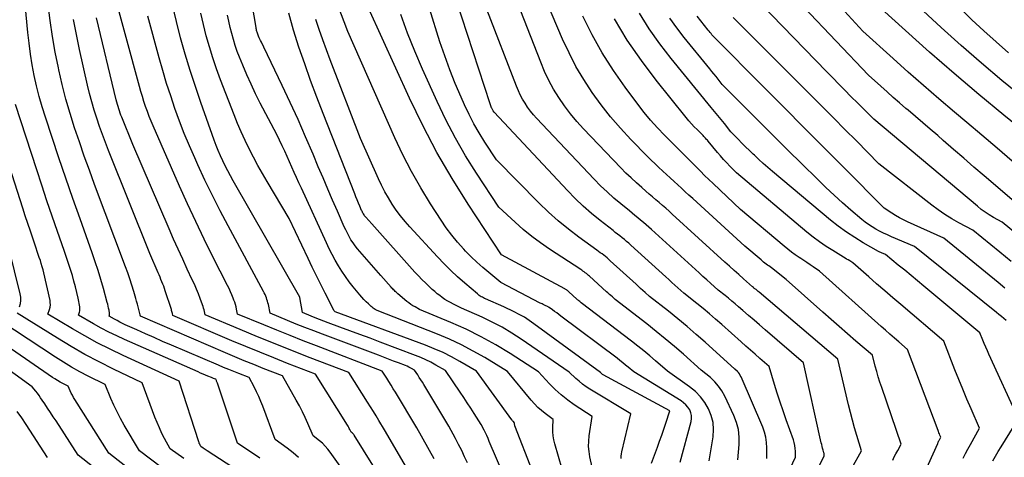
# Model space of a CAD drawing. Units: inches. Extents: x 2620160 to 2622581, y 1491083 to 1493913.
# Drawn here: x 2621468 to 2621575, y 1491488 to 1491536 of the extents above; entities that cross this region are included whole.
import ezdxf

# ---------------------------------------------------------------- set-up
doc = ezdxf.new("R2010")
doc.units = ezdxf.units.IN
doc.header["$MEASUREMENT"] = 0
doc.layers.add('Tile_2735_13_SW_contour_2ft', color=182, linetype='Continuous')

msp = doc.modelspace()

# ---------------------------------------------------------------- linework, layer by layer
at = {"layer": 'Tile_2735_13_SW_contour_2ft'}
for points in [[(2621530.44, 1491487.33, 8646), (2621530.2, 1491488.46, 8646), (2621530.11, 1491489.03, 8646), (2621530.06, 1491489.59, 8646), (2621530.07, 1491490.16, 8646), (2621530.13, 1491490.73, 8646), (2621530.44, 1491492.81, 8646), (2621528.5, 1491494.1, 8646), (2621527.79, 1491494.61, 8646), (2621527.1, 1491495.16, 8646), (2621526.45, 1491495.75, 8646), (2621525.82, 1491496.38, 8646), (2621524.62, 1491497.67, 8646), (2621521.56, 1491499.65, 8646), (2621520, 1491500.6, 8646), (2621518.42, 1491501.48, 8646), (2621516.79, 1491502.29, 8646), (2621515.13, 1491503.03, 8646), (2621511.74, 1491504.44, 8646), (2621511.27, 1491504.7, 8646), (2621511.03, 1491504.83, 8646), (2621510.81, 1491504.98, 8646), (2621510.59, 1491505.14, 8646), (2621510.38, 1491505.3, 8646), (2621509.4, 1491506.13, 8646), (2621509.3, 1491506.22, 8646), (2621509.2, 1491506.3, 8646), (2621509.11, 1491506.39, 8646), (2621509.02, 1491506.48, 8646), (2621508.93, 1491506.57, 8646), (2621508.85, 1491506.66, 8646), (2621508.76, 1491506.76, 8646), (2621508.67, 1491506.85, 8646), (2621507.54, 1491508.11, 8646), (2621505.27, 1491510.71, 8646), (2621505.01, 1491511.02, 8646), (2621504.77, 1491511.34, 8646), (2621504.54, 1491511.66, 8646), (2621504.32, 1491512, 8646), (2621504.12, 1491512.34, 8646), (2621503.93, 1491512.69, 8646), (2621503.75, 1491513.05, 8646), (2621503.58, 1491513.41, 8646), (2621502.85, 1491515.08, 8646), (2621502.32, 1491516.28, 8646), (2621501.8, 1491517.49, 8646), (2621501.29, 1491518.69, 8646), (2621500.78, 1491519.9, 8646), (2621500.21, 1491521.26, 8646), (2621499.4, 1491523.14, 8646), (2621498.58, 1491525.02, 8646), (2621497.73, 1491526.88, 8646), (2621496.87, 1491528.73, 8646), (2621494.89, 1491532.89, 8646), (2621494.61, 1491533.42, 8646), (2621494.53, 1491533.58, 8646), (2621494.45, 1491533.74, 8646), (2621494.38, 1491533.9, 8646), (2621494.31, 1491534.06, 8646), (2621494.26, 1491534.19, 8646), (2621494.22, 1491534.29, 8646), (2621494.18, 1491534.39, 8646), (2621494.15, 1491534.49, 8646), (2621494.13, 1491534.59, 8646), (2621494.1, 1491534.7, 8646), (2621494.08, 1491534.8, 8646), (2621494.06, 1491534.9, 8646), (2621494.04, 1491535.01, 8646), (2621490.8, 1491554.02, 8646)], [(2621558.57, 1491487.22, 8664), (2621559.62, 1491489.12, 8664), (2621559.11, 1491490.77, 8664), (2621558.87, 1491491.6, 8664), (2621558.64, 1491492.43, 8664), (2621558.42, 1491493.26, 8664), (2621558.22, 1491494.1, 8664), (2621557.07, 1491499.06, 8664), (2621548.52, 1491506.3, 8664), (2621548.43, 1491506.37, 8664), (2621548.35, 1491506.44, 8664), (2621548.27, 1491506.51, 8664), (2621548.19, 1491506.58, 8664), (2621548.12, 1491506.64, 8664), (2621548.07, 1491506.68, 8664), (2621548.02, 1491506.72, 8664), (2621547.97, 1491506.76, 8664), (2621547.92, 1491506.8, 8664), (2621547.82, 1491506.88, 8664), (2621546.82, 1491507.77, 8664), (2621546.32, 1491508.22, 8664), (2621545.82, 1491508.67, 8664), (2621545.32, 1491509.12, 8664), (2621544.83, 1491509.57, 8664), (2621539.12, 1491514.77, 8664), (2621538.77, 1491515.09, 8664), (2621538.41, 1491515.4, 8664), (2621538.06, 1491515.72, 8664), (2621537.7, 1491516.03, 8664), (2621537.34, 1491516.33, 8664), (2621536.98, 1491516.64, 8664), (2621536.63, 1491516.95, 8664), (2621536.27, 1491517.26, 8664), (2621535.81, 1491517.65, 8664), (2621535.23, 1491518.17, 8664), (2621534.66, 1491518.69, 8664), (2621534.1, 1491519.23, 8664), (2621533.56, 1491519.78, 8664), (2621529.49, 1491524.02, 8664), (2621528.77, 1491524.82, 8664), (2621528.08, 1491525.65, 8664), (2621527.44, 1491526.51, 8664), (2621526.83, 1491527.4, 8664), (2621526.27, 1491528.33, 8664), (2621525.75, 1491529.27, 8664), (2621525.29, 1491530.25, 8664), (2621524.87, 1491531.24, 8664), (2621518.77, 1491546.87, 8664)], [(2621563, 1491488.08, 8666), (2621563.17, 1491488.44, 8666), (2621563.35, 1491488.79, 8666), (2621563.54, 1491489.13, 8666), (2621563.92, 1491489.82, 8666), (2621561.81, 1491495.98, 8666), (2621561.62, 1491496.56, 8666), (2621561.44, 1491497.13, 8666), (2621561.27, 1491497.71, 8666), (2621561.11, 1491498.29, 8666), (2621560.8, 1491499.46, 8666), (2621559, 1491501.01, 8666), (2621558.11, 1491501.79, 8666), (2621557.21, 1491502.57, 8666), (2621556.32, 1491503.35, 8666), (2621555.44, 1491504.14, 8666), (2621551.45, 1491507.69, 8666), (2621549.86, 1491508.93, 8666), (2621549.72, 1491509.04, 8666), (2621549.57, 1491509.15, 8666), (2621549.43, 1491509.25, 8666), (2621549.29, 1491509.36, 8666), (2621549.15, 1491509.47, 8666), (2621549.01, 1491509.57, 8666), (2621548.87, 1491509.69, 8666), (2621548.74, 1491509.8, 8666), (2621546.97, 1491511.29, 8666), (2621541.34, 1491516.45, 8666), (2621540.93, 1491516.82, 8666), (2621540.53, 1491517.2, 8666), (2621540.12, 1491517.57, 8666), (2621539.71, 1491517.94, 8666), (2621539.31, 1491518.32, 8666), (2621538.9, 1491518.69, 8666), (2621538.49, 1491519.06, 8666), (2621538.09, 1491519.43, 8666), (2621538.07, 1491519.45, 8666), (2621537.66, 1491519.83, 8666), (2621537.25, 1491520.22, 8666), (2621536.85, 1491520.62, 8666), (2621536.45, 1491521.02, 8666), (2621534.65, 1491522.86, 8666), (2621533.52, 1491524.08, 8666), (2621532.44, 1491525.33, 8666), (2621531.42, 1491526.63, 8666), (2621530.44, 1491527.97, 8666), (2621529.54, 1491529.36, 8666), (2621528.69, 1491530.79, 8666), (2621527.94, 1491532.26, 8666), (2621527.24, 1491533.76, 8666), (2621522.74, 1491544.32, 8666)], [(2621498.64, 1491488.37, 8628), (2621498.04, 1491488.89, 8628), (2621497.42, 1491489.39, 8628), (2621496.12, 1491490.33, 8628), (2621494.77, 1491493.93, 8628), (2621494.55, 1491494.47, 8628), (2621494.33, 1491494.99, 8628), (2621494.08, 1491495.51, 8628), (2621493.82, 1491496.03, 8628), (2621493.28, 1491497.04, 8628), (2621492.17, 1491497.48, 8628), (2621491.62, 1491497.7, 8628), (2621491.07, 1491497.92, 8628), (2621490.52, 1491498.15, 8628), (2621489.97, 1491498.38, 8628), (2621484.86, 1491500.57, 8628), (2621483.92, 1491500.97, 8628), (2621482.99, 1491501.38, 8628), (2621482.05, 1491501.79, 8628), (2621481.12, 1491502.21, 8628), (2621479.87, 1491502.78, 8628), (2621479.57, 1491502.92, 8628), (2621479.27, 1491503.07, 8628), (2621478.98, 1491503.22, 8628), (2621478.69, 1491503.38, 8628), (2621478.11, 1491503.72, 8628), (2621478.15, 1491503.82, 8628), (2621478.16, 1491503.88, 8628), (2621478.17, 1491503.93, 8628), (2621478.17, 1491503.98, 8628), (2621478.16, 1491504.04, 8628), (2621478.11, 1491504.36, 8628), (2621478.07, 1491504.57, 8628), (2621478.03, 1491504.78, 8628), (2621477.97, 1491504.99, 8628), (2621477.92, 1491505.2, 8628), (2621477.5, 1491506.72, 8628), (2621477.22, 1491507.69, 8628), (2621476.92, 1491508.65, 8628), (2621476.61, 1491509.61, 8628), (2621476.28, 1491510.56, 8628), (2621474.97, 1491514.26, 8628), (2621474.2, 1491516.46, 8628), (2621473.43, 1491518.66, 8628), (2621472.68, 1491520.87, 8628), (2621471.94, 1491523.08, 8628), (2621471.22, 1491525.28, 8628), (2621470.87, 1491526.4, 8628), (2621470.55, 1491527.53, 8628), (2621470.27, 1491528.67, 8628), (2621470.01, 1491529.82, 8628), (2621469.79, 1491530.97, 8628), (2621469.6, 1491532.13, 8628), (2621469.45, 1491533.3, 8628), (2621469.32, 1491534.47, 8628), (2621468.52, 1491542.94, 8628)], [(2621551.29, 1491485.88, 8660), (2621552.47, 1491488.41, 8660), (2621552.46, 1491489.05, 8660), (2621552.44, 1491489.37, 8660), (2621552.4, 1491489.69, 8660), (2621552.33, 1491490, 8660), (2621552.24, 1491490.3, 8660), (2621551.47, 1491492.47, 8660), (2621551.13, 1491493.43, 8660), (2621550.81, 1491494.38, 8660), (2621550.5, 1491495.34, 8660), (2621550.2, 1491496.31, 8660), (2621549.61, 1491498.24, 8660), (2621548.6, 1491499.13, 8660), (2621548.1, 1491499.58, 8660), (2621547.59, 1491500.02, 8660), (2621547.09, 1491500.47, 8660), (2621546.59, 1491500.92, 8660), (2621544.49, 1491502.79, 8660), (2621543.82, 1491503.38, 8660), (2621543.15, 1491503.96, 8660), (2621542.46, 1491504.52, 8660), (2621541.77, 1491505.08, 8660), (2621540.38, 1491506.19, 8660), (2621539.72, 1491506.78, 8660), (2621539.39, 1491507.08, 8660), (2621539.06, 1491507.37, 8660), (2621538.74, 1491507.67, 8660), (2621538.41, 1491507.97, 8660), (2621534.64, 1491511.4, 8660), (2621534.41, 1491511.61, 8660), (2621534.17, 1491511.81, 8660), (2621533.93, 1491512.01, 8660), (2621533.69, 1491512.21, 8660), (2621533.45, 1491512.4, 8660), (2621533.2, 1491512.6, 8660), (2621532.95, 1491512.79, 8660), (2621532.71, 1491512.98, 8660), (2621531.31, 1491514.09, 8660), (2621530.38, 1491514.85, 8660), (2621529.48, 1491515.64, 8660), (2621528.61, 1491516.47, 8660), (2621527.77, 1491517.33, 8660), (2621519.82, 1491525.83, 8660), (2621519.73, 1491525.97, 8660), (2621519.69, 1491526.03, 8660), (2621519.65, 1491526.1, 8660), (2621519.61, 1491526.18, 8660), (2621519.58, 1491526.25, 8660), (2621519.55, 1491526.31, 8660), (2621519.51, 1491526.41, 8660), (2621519.47, 1491526.51, 8660), (2621519.43, 1491526.62, 8660), (2621519.39, 1491526.72, 8660), (2621515.1, 1491539.93, 8660)], [(2621513.32, 1491488.22, 8636), (2621511.44, 1491491.58, 8636), (2621509.13, 1491495.45, 8636), (2621508.89, 1491495.84, 8636), (2621508.66, 1491496.22, 8636), (2621508.42, 1491496.61, 8636), (2621508.19, 1491496.99, 8636), (2621507.71, 1491497.76, 8636), (2621500.58, 1491500.48, 8636), (2621499.15, 1491501.03, 8636), (2621497.72, 1491501.6, 8636), (2621496.3, 1491502.17, 8636), (2621494.88, 1491502.76, 8636), (2621492.04, 1491503.94, 8636), (2621491.93, 1491504.45, 8636), (2621491.88, 1491504.71, 8636), (2621491.81, 1491504.96, 8636), (2621491.73, 1491505.21, 8636), (2621491.64, 1491505.45, 8636), (2621491.56, 1491505.66, 8636), (2621491.42, 1491506.01, 8636), (2621491.27, 1491506.35, 8636), (2621491.12, 1491506.69, 8636), (2621490.95, 1491507.03, 8636), (2621489.37, 1491510.15, 8636), (2621488.43, 1491512.05, 8636), (2621487.51, 1491513.96, 8636), (2621486.62, 1491515.89, 8636), (2621485.75, 1491517.82, 8636), (2621482.89, 1491524.33, 8636), (2621482.67, 1491524.85, 8636), (2621482.46, 1491525.37, 8636), (2621482.26, 1491525.9, 8636), (2621482.07, 1491526.43, 8636), (2621481.89, 1491526.97, 8636), (2621481.72, 1491527.51, 8636), (2621481.56, 1491528.05, 8636), (2621481.41, 1491528.6, 8636), (2621478.51, 1491539.28, 8636)], [(2621582.84, 1491519.17, 8686), (2621575.03, 1491525.51, 8686), (2621572.32, 1491527.74, 8686), (2621569.64, 1491530.01, 8686), (2621567, 1491532.32, 8686), (2621564.38, 1491534.67, 8686), (2621559.19, 1491539.4, 8686)], [(2621504.71, 1491485.26, 8630), (2621502.08, 1491488.96, 8630), (2621501.82, 1491489.3, 8630), (2621501.54, 1491489.62, 8630), (2621501.23, 1491489.92, 8630), (2621500.9, 1491490.2, 8630), (2621500.22, 1491490.74, 8630), (2621499.66, 1491492.06, 8630), (2621499.37, 1491492.71, 8630), (2621499.07, 1491493.35, 8630), (2621498.74, 1491493.99, 8630), (2621498.39, 1491494.61, 8630), (2621496.89, 1491497.22, 8630), (2621494.82, 1491498.03, 8630), (2621493.79, 1491498.45, 8630), (2621492.76, 1491498.86, 8630), (2621491.74, 1491499.29, 8630), (2621490.72, 1491499.73, 8630), (2621481.51, 1491503.7, 8630), (2621481.49, 1491503.8, 8630), (2621481.48, 1491503.82, 8630), (2621481.48, 1491503.83, 8630), (2621481.47, 1491503.85, 8630), (2621481.47, 1491503.86, 8630), (2621481.33, 1491504.43, 8630), (2621481.26, 1491504.72, 8630), (2621481.18, 1491505.02, 8630), (2621481.1, 1491505.32, 8630), (2621481.02, 1491505.61, 8630), (2621480.79, 1491506.38, 8630), (2621480.58, 1491507.06, 8630), (2621480.37, 1491507.74, 8630), (2621480.14, 1491508.41, 8630), (2621479.9, 1491509.07, 8630), (2621476.55, 1491518, 8630), (2621475.98, 1491519.53, 8630), (2621475.43, 1491521.06, 8630), (2621474.9, 1491522.6, 8630), (2621474.38, 1491524.14, 8630), (2621473.89, 1491525.69, 8630), (2621473.44, 1491527.25, 8630), (2621473.04, 1491528.83, 8630), (2621472.67, 1491530.41, 8630), (2621472.62, 1491530.63, 8630), (2621472.29, 1491532.33, 8630), (2621471.99, 1491534.04, 8630), (2621471.74, 1491535.75, 8630), (2621471.53, 1491537.48, 8630)], [(2621520.76, 1491486.67, 8640), (2621519.3, 1491490.12, 8640), (2621519.17, 1491490.44, 8640), (2621519.03, 1491490.75, 8640), (2621518.88, 1491491.05, 8640), (2621518.73, 1491491.36, 8640), (2621518.42, 1491491.97, 8640), (2621517.68, 1491493.15, 8640), (2621517.3, 1491493.74, 8640), (2621516.92, 1491494.32, 8640), (2621516.54, 1491494.9, 8640), (2621516.15, 1491495.48, 8640), (2621514.56, 1491497.8, 8640), (2621513.5, 1491498.41, 8640), (2621512.97, 1491498.7, 8640), (2621512.43, 1491498.97, 8640), (2621511.87, 1491499.22, 8640), (2621511.31, 1491499.45, 8640), (2621507.47, 1491500.9, 8640), (2621506.38, 1491501.31, 8640), (2621505.29, 1491501.72, 8640), (2621504.2, 1491502.13, 8640), (2621503.1, 1491502.53, 8640), (2621501.85, 1491502.99, 8640), (2621501.38, 1491503.16, 8640), (2621500.91, 1491503.34, 8640), (2621500.45, 1491503.53, 8640), (2621499.99, 1491503.72, 8640), (2621499.06, 1491504.1, 8640), (2621498.79, 1491505.73, 8640), (2621498.78, 1491505.75, 8640), (2621491.56, 1491518.38, 8640), (2621491.26, 1491518.91, 8640), (2621490.97, 1491519.45, 8640), (2621490.7, 1491519.99, 8640), (2621490.43, 1491520.54, 8640), (2621490.18, 1491521.1, 8640), (2621489.94, 1491521.66, 8640), (2621489.72, 1491522.23, 8640), (2621489.51, 1491522.8, 8640), (2621488.06, 1491526.86, 8640), (2621487.46, 1491528.61, 8640), (2621486.9, 1491530.35, 8640), (2621486.37, 1491532.12, 8640), (2621485.87, 1491533.89, 8640), (2621485.41, 1491535.67, 8640), (2621485, 1491537.46, 8640)], [(2621539.99, 1491487.88, 8652), (2621541.17, 1491492.27, 8652), (2621541.22, 1491492.6, 8652), (2621541.22, 1491492.92, 8652), (2621541.14, 1491493.24, 8652), (2621541.01, 1491493.54, 8652), (2621540.82, 1491493.83, 8652), (2621540.6, 1491494.09, 8652), (2621540.35, 1491494.31, 8652), (2621540.07, 1491494.51, 8652), (2621534.94, 1491497.66, 8652), (2621534.35, 1491498.16, 8652), (2621534.05, 1491498.41, 8652), (2621533.75, 1491498.66, 8652), (2621533.45, 1491498.9, 8652), (2621533.14, 1491499.14, 8652), (2621527.06, 1491503.7, 8652), (2621526.83, 1491503.87, 8652), (2621526.6, 1491504.05, 8652), (2621526.36, 1491504.22, 8652), (2621526.13, 1491504.39, 8652), (2621525.77, 1491504.65, 8652), (2621525.71, 1491504.69, 8652), (2621525.66, 1491504.72, 8652), (2621525.6, 1491504.75, 8652), (2621525.55, 1491504.78, 8652), (2621525.43, 1491504.84, 8652), (2621525.22, 1491504.93, 8652), (2621525.12, 1491504.98, 8652), (2621525.02, 1491505.03, 8652), (2621524.92, 1491505.08, 8652), (2621524.82, 1491505.13, 8652), (2621520.56, 1491507.35, 8652), (2621519.24, 1491508.43, 8652), (2621518.59, 1491508.98, 8652), (2621517.95, 1491509.55, 8652), (2621517.34, 1491510.14, 8652), (2621516.74, 1491510.75, 8652), (2621516.54, 1491510.97, 8652), (2621515.87, 1491511.72, 8652), (2621515.24, 1491512.49, 8652), (2621514.64, 1491513.29, 8652), (2621514.08, 1491514.12, 8652), (2621512.95, 1491515.87, 8652), (2621511.88, 1491517.61, 8652), (2621510.87, 1491519.39, 8652), (2621509.94, 1491521.2, 8652), (2621509.07, 1491523.05, 8652), (2621503.98, 1491534.56, 8652), (2621502.88, 1491537.42, 8652)], [(2621576.52, 1491512.52, 8680), (2621574.84, 1491513.91, 8680), (2621573.91, 1491514.42, 8680), (2621573.46, 1491514.69, 8680), (2621573.02, 1491514.98, 8680), (2621572.59, 1491515.29, 8680), (2621572.18, 1491515.62, 8680), (2621560.95, 1491525.06, 8680), (2621560.38, 1491525.64, 8680), (2621560.09, 1491525.93, 8680), (2621559.81, 1491526.21, 8680), (2621559.52, 1491526.5, 8680), (2621559.23, 1491526.79, 8680), (2621558.48, 1491527.54, 8680), (2621557.82, 1491528.21, 8680), (2621557.16, 1491528.87, 8680), (2621556.5, 1491529.54, 8680), (2621555.85, 1491530.21, 8680), (2621548.67, 1491537.6, 8680)], [(2621577.08, 1491527.41, 8688), (2621574.83, 1491529.27, 8688), (2621572.61, 1491531.15, 8688), (2621570.42, 1491533.07, 8688), (2621568.25, 1491535.02, 8688), (2621565.35, 1491537.68, 8688)], [(2621523.99, 1491486.89, 8642), (2621522.07, 1491491.83, 8642), (2621522.05, 1491491.89, 8642), (2621522.04, 1491491.95, 8642), (2621522.03, 1491492.01, 8642), (2621522.02, 1491492.07, 8642), (2621522.01, 1491492.19, 8642), (2621521.91, 1491492.28, 8642), (2621521.86, 1491492.32, 8642), (2621521.81, 1491492.37, 8642), (2621521.77, 1491492.42, 8642), (2621521.73, 1491492.47, 8642), (2621517.92, 1491497.76, 8642), (2621516.12, 1491498.79, 8642), (2621515.21, 1491499.29, 8642), (2621514.29, 1491499.75, 8642), (2621513.34, 1491500.17, 8642), (2621512.38, 1491500.55, 8642), (2621502.61, 1491504.18, 8642), (2621502.59, 1491504.19, 8642), (2621502.56, 1491504.22, 8642), (2621502.51, 1491504.29, 8642), (2621501.53, 1491506.19, 8642), (2621501.06, 1491507.13, 8642), (2621500.58, 1491508.07, 8642), (2621500.12, 1491509.02, 8642), (2621499.67, 1491509.97, 8642), (2621497.62, 1491514.3, 8642), (2621495.23, 1491518.31, 8642), (2621494.72, 1491519.18, 8642), (2621494.22, 1491520.06, 8642), (2621493.75, 1491520.95, 8642), (2621493.28, 1491521.85, 8642), (2621492.84, 1491522.76, 8642), (2621492.42, 1491523.68, 8642), (2621492.02, 1491524.61, 8642), (2621491.65, 1491525.54, 8642), (2621490.19, 1491529.35, 8642), (2621489.76, 1491530.53, 8642), (2621489.36, 1491531.72, 8642), (2621488.99, 1491532.92, 8642), (2621488.65, 1491534.12, 8642), (2621488.34, 1491535.34, 8642), (2621488.06, 1491536.56, 8642)], [(2621527.21, 1491487.11, 8644), (2621526.39, 1491489.87, 8644), (2621526.29, 1491490.3, 8644), (2621526.22, 1491490.73, 8644), (2621526.19, 1491491.17, 8644), (2621526.19, 1491491.61, 8644), (2621526.23, 1491492.5, 8644), (2621525.37, 1491493.14, 8644), (2621524.96, 1491493.47, 8644), (2621524.56, 1491493.82, 8644), (2621524.19, 1491494.2, 8644), (2621523.83, 1491494.6, 8644), (2621521.27, 1491497.71, 8644), (2621518.81, 1491499.21, 8644), (2621517.57, 1491499.92, 8644), (2621516.3, 1491500.59, 8644), (2621515, 1491501.2, 8644), (2621513.68, 1491501.76, 8644), (2621507.17, 1491504.31, 8644), (2621506.93, 1491504.44, 8644), (2621506.82, 1491504.51, 8644), (2621506.71, 1491504.59, 8644), (2621506.6, 1491504.67, 8644), (2621506.5, 1491504.76, 8644), (2621506.2, 1491505.03, 8644), (2621505.95, 1491505.26, 8644), (2621505.71, 1491505.5, 8644), (2621505.49, 1491505.75, 8644), (2621505.27, 1491506.01, 8644), (2621504.55, 1491506.87, 8644), (2621504.12, 1491507.42, 8644), (2621503.71, 1491507.99, 8644), (2621503.32, 1491508.57, 8644), (2621502.95, 1491509.17, 8644), (2621502.6, 1491509.78, 8644), (2621502.27, 1491510.39, 8644), (2621501.96, 1491511.02, 8644), (2621501.66, 1491511.65, 8644), (2621498.95, 1491517.58, 8644), (2621498.68, 1491518.15, 8644), (2621498.43, 1491518.73, 8644), (2621498.17, 1491519.3, 8644), (2621497.91, 1491519.88, 8644), (2621497.66, 1491520.45, 8644), (2621497.4, 1491521.03, 8644), (2621497.14, 1491521.6, 8644), (2621496.87, 1491522.17, 8644), (2621496.28, 1491523.41, 8644), (2621494.49, 1491526.82, 8644), (2621493.98, 1491527.83, 8644), (2621493.49, 1491528.85, 8644), (2621493.03, 1491529.89, 8644), (2621492.59, 1491530.94, 8644), (2621492.25, 1491531.79, 8644), (2621492, 1491532.42, 8644), (2621491.78, 1491533.06, 8644), (2621491.58, 1491533.7, 8644), (2621491.4, 1491534.36, 8644), (2621491.23, 1491535.01, 8644), (2621491.08, 1491535.68, 8644), (2621490.95, 1491536.34, 8644)], [(2621533.58, 1491488.28, 8648), (2621533.58, 1491488.53, 8648), (2621533.61, 1491488.77, 8648), (2621533.65, 1491489.01, 8648), (2621534.65, 1491493.12, 8648), (2621530.19, 1491495.8, 8648), (2621529.79, 1491496.06, 8648), (2621529.4, 1491496.34, 8648), (2621529.03, 1491496.64, 8648), (2621528.67, 1491496.96, 8648), (2621527.97, 1491497.63, 8648), (2621522.75, 1491501.22, 8648), (2621521.74, 1491501.88, 8648), (2621520.7, 1491502.5, 8648), (2621519.62, 1491503.07, 8648), (2621518.53, 1491503.59, 8648), (2621516.3, 1491504.57, 8648), (2621515.41, 1491505.01, 8648), (2621515.1, 1491505.18, 8648), (2621514.8, 1491505.35, 8648), (2621514.5, 1491505.53, 8648), (2621514.21, 1491505.73, 8648), (2621513.93, 1491505.93, 8648), (2621513.66, 1491506.14, 8648), (2621513.39, 1491506.37, 8648), (2621513.13, 1491506.6, 8648), (2621512.82, 1491506.89, 8648), (2621512.41, 1491507.27, 8648), (2621512.01, 1491507.67, 8648), (2621511.62, 1491508.07, 8648), (2621511.24, 1491508.48, 8648), (2621506.57, 1491513.71, 8648), (2621505.94, 1491514.43, 8648), (2621505.87, 1491514.51, 8648), (2621505.8, 1491514.6, 8648), (2621505.74, 1491514.69, 8648), (2621505.68, 1491514.79, 8648), (2621505.62, 1491514.88, 8648), (2621505.57, 1491514.98, 8648), (2621505.52, 1491515.08, 8648), (2621505.47, 1491515.18, 8648), (2621505.28, 1491515.64, 8648), (2621505.14, 1491515.97, 8648), (2621505, 1491516.31, 8648), (2621504.86, 1491516.64, 8648), (2621504.73, 1491516.98, 8648), (2621501.31, 1491525.68, 8648), (2621500.62, 1491527.47, 8648), (2621499.95, 1491529.27, 8648), (2621499.31, 1491531.07, 8648), (2621498.68, 1491532.89, 8648), (2621498.1, 1491534.72, 8648), (2621497.57, 1491536.56, 8648)], [(2621543.11, 1491488.01, 8654), (2621543.54, 1491490.62, 8654), (2621543.59, 1491491.41, 8654), (2621543.55, 1491492.18, 8654), (2621543.35, 1491492.93, 8654), (2621543.06, 1491493.66, 8654), (2621542.65, 1491494.34, 8654), (2621542.18, 1491494.97, 8654), (2621541.62, 1491495.53, 8654), (2621541, 1491496.04, 8654), (2621538.59, 1491497.76, 8654), (2621537.32, 1491498.86, 8654), (2621536.68, 1491499.41, 8654), (2621536.04, 1491499.94, 8654), (2621535.38, 1491500.47, 8654), (2621534.72, 1491500.98, 8654), (2621529.24, 1491505.16, 8654), (2621529.09, 1491505.29, 8654), (2621529.01, 1491505.36, 8654), (2621528.94, 1491505.43, 8654), (2621528.87, 1491505.49, 8654), (2621528.79, 1491505.56, 8654), (2621527.93, 1491506.34, 8654), (2621527.88, 1491506.39, 8654), (2621527.82, 1491506.44, 8654), (2621527.77, 1491506.48, 8654), (2621527.71, 1491506.52, 8654), (2621527.65, 1491506.56, 8654), (2621527.59, 1491506.6, 8654), (2621527.53, 1491506.64, 8654), (2621527.47, 1491506.67, 8654), (2621520.61, 1491510.35, 8654), (2621517, 1491515.85, 8654), (2621515.27, 1491518.63, 8654), (2621513.62, 1491521.46, 8654), (2621512.1, 1491524.37, 8654), (2621510.67, 1491527.33, 8654), (2621506.22, 1491537.11, 8654)], [(2621546.23, 1491488.14, 8656), (2621546.36, 1491489.79, 8656), (2621546.36, 1491490.6, 8656), (2621546.28, 1491491.4, 8656), (2621546.08, 1491492.17, 8656), (2621545.79, 1491492.93, 8656), (2621544.81, 1491495.04, 8656), (2621544.5, 1491495.6, 8656), (2621544.14, 1491496.12, 8656), (2621543.72, 1491496.6, 8656), (2621543.25, 1491497.04, 8656), (2621542.25, 1491497.86, 8656), (2621540.32, 1491499.57, 8656), (2621539.35, 1491500.42, 8656), (2621538.36, 1491501.25, 8656), (2621537.36, 1491502.06, 8656), (2621536.35, 1491502.86, 8656), (2621532.95, 1491505.5, 8656), (2621532.63, 1491505.79, 8656), (2621532.47, 1491505.93, 8656), (2621532.31, 1491506.07, 8656), (2621532.15, 1491506.22, 8656), (2621531.99, 1491506.36, 8656), (2621530.17, 1491508.03, 8656), (2621530.06, 1491508.13, 8656), (2621529.94, 1491508.23, 8656), (2621529.82, 1491508.32, 8656), (2621529.7, 1491508.41, 8656), (2621529.58, 1491508.5, 8656), (2621529.45, 1491508.59, 8656), (2621529.33, 1491508.68, 8656), (2621529.2, 1491508.76, 8656), (2621525.83, 1491510.96, 8656), (2621524.85, 1491511.64, 8656), (2621523.9, 1491512.34, 8656), (2621522.98, 1491513.1, 8656), (2621522.09, 1491513.89, 8656), (2621520.35, 1491515.51, 8656), (2621517.91, 1491519.22, 8656), (2621516.74, 1491521.1, 8656), (2621515.63, 1491523.01, 8656), (2621514.61, 1491524.98, 8656), (2621513.66, 1491526.97, 8656), (2621512.06, 1491530.5, 8656), (2621511.23, 1491532.45, 8656), (2621510.45, 1491534.41, 8656), (2621509.73, 1491536.4, 8656)], [(2621549.35, 1491488.28, 8658), (2621549.36, 1491489.44, 8658), (2621549.33, 1491490.01, 8658), (2621549.26, 1491490.57, 8658), (2621549.11, 1491491.12, 8658), (2621548.92, 1491491.66, 8658), (2621546.57, 1491497.13, 8658), (2621546.49, 1491497.29, 8658), (2621546.4, 1491497.44, 8658), (2621546.29, 1491497.58, 8658), (2621546.17, 1491497.71, 8658), (2621545.91, 1491497.95, 8658), (2621542.68, 1491500.87, 8658), (2621541.71, 1491501.73, 8658), (2621540.73, 1491502.58, 8658), (2621539.72, 1491503.42, 8658), (2621538.71, 1491504.23, 8658), (2621536.67, 1491505.85, 8658), (2621536.18, 1491506.29, 8658), (2621535.94, 1491506.5, 8658), (2621535.69, 1491506.72, 8658), (2621535.45, 1491506.94, 8658), (2621535.21, 1491507.16, 8658), (2621532.41, 1491509.71, 8658), (2621532.23, 1491509.87, 8658), (2621532.06, 1491510.02, 8658), (2621531.88, 1491510.17, 8658), (2621531.69, 1491510.31, 8658), (2621531.51, 1491510.45, 8658), (2621531.32, 1491510.59, 8658), (2621531.13, 1491510.73, 8658), (2621530.95, 1491510.86, 8658), (2621529.01, 1491512.27, 8658), (2621527.87, 1491513.14, 8658), (2621526.77, 1491514.05, 8658), (2621525.71, 1491515, 8658), (2621524.68, 1491516, 8658), (2621520.08, 1491520.67, 8658), (2621518.82, 1491522.59, 8658), (2621518.21, 1491523.57, 8658), (2621517.64, 1491524.56, 8658), (2621517.12, 1491525.58, 8658), (2621516.62, 1491526.61, 8658), (2621516.25, 1491527.46, 8658), (2621515.62, 1491528.94, 8658), (2621515.02, 1491530.43, 8658), (2621514.47, 1491531.94, 8658), (2621513.96, 1491533.47, 8658), (2621512.81, 1491537.07, 8658)], [(2621553.73, 1491484.94, 8662), (2621555.59, 1491488.54, 8662), (2621555.59, 1491488.66, 8662), (2621555.59, 1491488.72, 8662), (2621555.58, 1491488.78, 8662), (2621555.57, 1491488.84, 8662), (2621555.55, 1491488.9, 8662), (2621555.47, 1491489.18, 8662), (2621555.41, 1491489.38, 8662), (2621555.36, 1491489.58, 8662), (2621555.31, 1491489.78, 8662), (2621555.26, 1491489.98, 8662), (2621553.34, 1491498.65, 8662), (2621549.17, 1491502.24, 8662), (2621548.57, 1491502.75, 8662), (2621547.98, 1491503.27, 8662), (2621547.38, 1491503.79, 8662), (2621546.78, 1491504.31, 8662), (2621546.31, 1491504.72, 8662), (2621545.95, 1491505.03, 8662), (2621545.59, 1491505.34, 8662), (2621545.22, 1491505.65, 8662), (2621544.85, 1491505.95, 8662), (2621544.1, 1491506.54, 8662), (2621543.27, 1491507.28, 8662), (2621542.86, 1491507.65, 8662), (2621542.44, 1491508.02, 8662), (2621542.03, 1491508.39, 8662), (2621541.62, 1491508.77, 8662), (2621536.88, 1491513.09, 8662), (2621536.59, 1491513.35, 8662), (2621536.29, 1491513.61, 8662), (2621535.99, 1491513.86, 8662), (2621535.69, 1491514.11, 8662), (2621535.39, 1491514.36, 8662), (2621535.08, 1491514.61, 8662), (2621534.78, 1491514.86, 8662), (2621534.48, 1491515.11, 8662), (2621533.56, 1491515.87, 8662), (2621532.8, 1491516.51, 8662), (2621532.07, 1491517.17, 8662), (2621531.36, 1491517.85, 8662), (2621530.67, 1491518.56, 8662), (2621524.43, 1491525.16, 8662), (2621524.08, 1491525.55, 8662), (2621523.76, 1491525.95, 8662), (2621523.45, 1491526.36, 8662), (2621523.17, 1491526.79, 8662), (2621522.91, 1491527.24, 8662), (2621522.66, 1491527.69, 8662), (2621522.45, 1491528.15, 8662), (2621522.25, 1491528.63, 8662), (2621519.03, 1491536.96, 8662)], [(2621573.86, 1491488.03, 8672), (2621574.14, 1491488.54, 8672), (2621574.43, 1491489.04, 8672), (2621574.73, 1491489.53, 8672), (2621576.61, 1491492.57, 8672), (2621573.42, 1491499.57, 8672), (2621573.25, 1491499.95, 8672), (2621573.08, 1491500.34, 8672), (2621572.91, 1491500.73, 8672), (2621572.75, 1491501.12, 8672), (2621572.43, 1491501.91, 8672), (2621566.37, 1491506.97, 8672), (2621565.68, 1491507.54, 8672), (2621564.99, 1491508.11, 8672), (2621564.3, 1491508.68, 8672), (2621563.6, 1491509.25, 8672), (2621562.21, 1491510.38, 8672), (2621561.96, 1491510.49, 8672), (2621561.84, 1491510.54, 8672), (2621561.71, 1491510.6, 8672), (2621561.59, 1491510.66, 8672), (2621561.47, 1491510.73, 8672), (2621559.81, 1491511.66, 8672), (2621558.88, 1491512.22, 8672), (2621557.98, 1491512.81, 8672), (2621557.1, 1491513.46, 8672), (2621556.25, 1491514.13, 8672), (2621549.96, 1491519.4, 8672), (2621549.46, 1491519.83, 8672), (2621548.97, 1491520.27, 8672), (2621548.48, 1491520.71, 8672), (2621548.01, 1491521.16, 8672), (2621547.89, 1491521.28, 8672), (2621547.48, 1491521.68, 8672), (2621547.07, 1491522.08, 8672), (2621546.66, 1491522.48, 8672), (2621546.26, 1491522.89, 8672), (2621545.45, 1491523.7, 8672), (2621544.76, 1491524.59, 8672), (2621544.41, 1491525.03, 8672), (2621544.06, 1491525.47, 8672), (2621543.7, 1491525.91, 8672), (2621543.35, 1491526.35, 8672), (2621539.01, 1491531.66, 8672), (2621537.79, 1491533.24, 8672), (2621536.63, 1491534.88, 8672), (2621535.57, 1491536.57, 8672)], [(2621576.93, 1491515.48, 8682), (2621572.91, 1491518.93, 8682), (2621571.8, 1491519.88, 8682), (2621570.69, 1491520.83, 8682), (2621569.59, 1491521.79, 8682), (2621568.48, 1491522.75, 8682), (2621567.87, 1491523.28, 8682), (2621567.07, 1491523.97, 8682), (2621566.27, 1491524.66, 8682), (2621565.47, 1491525.35, 8682), (2621564.66, 1491526.04, 8682), (2621564.43, 1491526.23, 8682), (2621563.74, 1491526.83, 8682), (2621563.06, 1491527.42, 8682), (2621562.38, 1491528.02, 8682), (2621561.71, 1491528.63, 8682), (2621560.37, 1491529.85, 8682), (2621553.36, 1491537.21, 8682)], [(2621575.94, 1491520.53, 8684), (2621574.3, 1491521.93, 8684), (2621572.66, 1491523.32, 8684), (2621571.02, 1491524.71, 8684), (2621569.69, 1491525.83, 8684), (2621568.01, 1491527.26, 8684), (2621566.34, 1491528.7, 8684), (2621564.69, 1491530.17, 8684), (2621563.05, 1491531.65, 8684), (2621559.78, 1491534.62, 8684), (2621557.38, 1491537.23, 8684)], [(2621575.53, 1491532.27, 8690), (2621574.19, 1491533.44, 8690), (2621572.87, 1491534.63, 8690), (2621571.57, 1491535.85, 8690), (2621570.29, 1491537.09, 8690)], [(2621507.89, 1491485.64, 8632), (2621504.65, 1491490.8, 8632), (2621504.61, 1491490.86, 8632), (2621504.56, 1491490.93, 8632), (2621504.51, 1491490.98, 8632), (2621504.45, 1491491.04, 8632), (2621504.33, 1491491.14, 8632), (2621504.21, 1491491.4, 8632), (2621504.14, 1491491.53, 8632), (2621504.07, 1491491.65, 8632), (2621504, 1491491.78, 8632), (2621503.93, 1491491.9, 8632), (2621500.49, 1491497.4, 8632), (2621497.46, 1491498.58, 8632), (2621495.95, 1491499.18, 8632), (2621494.44, 1491499.79, 8632), (2621492.93, 1491500.41, 8632), (2621491.43, 1491501.04, 8632), (2621485.02, 1491503.78, 8632), (2621484.97, 1491503.99, 8632), (2621484.95, 1491504.1, 8632), (2621484.92, 1491504.21, 8632), (2621484.89, 1491504.31, 8632), (2621484.86, 1491504.42, 8632), (2621484.2, 1491506.45, 8632), (2621484.12, 1491506.7, 8632), (2621484.03, 1491506.95, 8632), (2621483.94, 1491507.19, 8632), (2621483.84, 1491507.44, 8632), (2621483.74, 1491507.68, 8632), (2621483.64, 1491507.93, 8632), (2621483.53, 1491508.17, 8632), (2621483.43, 1491508.41, 8632), (2621482.52, 1491510.51, 8632), (2621478.06, 1491521.67, 8632), (2621477.72, 1491522.54, 8632), (2621477.39, 1491523.41, 8632), (2621477.08, 1491524.29, 8632), (2621476.78, 1491525.17, 8632), (2621476.5, 1491526.06, 8632), (2621476.24, 1491526.96, 8632), (2621476, 1491527.86, 8632), (2621475.78, 1491528.77, 8632), (2621474.91, 1491532.62, 8632), (2621474.57, 1491534.25, 8632), (2621474.27, 1491535.88, 8632)], [(2621511.08, 1491486.01, 8634), (2621507.96, 1491491.39, 8634), (2621507.35, 1491492.39, 8634), (2621507.05, 1491492.89, 8634), (2621506.74, 1491493.38, 8634), (2621506.43, 1491493.88, 8634), (2621506.12, 1491494.38, 8634), (2621504.1, 1491497.58, 8634), (2621499.9, 1491499.2, 8634), (2621497.99, 1491499.95, 8634), (2621496.09, 1491500.7, 8634), (2621494.19, 1491501.48, 8634), (2621492.3, 1491502.27, 8634), (2621488.53, 1491503.86, 8634), (2621488.45, 1491504.22, 8634), (2621488.41, 1491504.4, 8634), (2621488.36, 1491504.58, 8634), (2621488.3, 1491504.76, 8634), (2621488.24, 1491504.94, 8634), (2621487.99, 1491505.62, 8634), (2621487.79, 1491506.14, 8634), (2621487.58, 1491506.65, 8634), (2621487.36, 1491507.16, 8634), (2621487.13, 1491507.66, 8634), (2621486.59, 1491508.82, 8634), (2621486.09, 1491509.9, 8634), (2621485.59, 1491510.98, 8634), (2621485.11, 1491512.07, 8634), (2621484.63, 1491513.16, 8634), (2621480.68, 1491522.32, 8634), (2621479.49, 1491525.27, 8634), (2621479.4, 1491525.5, 8634), (2621479.32, 1491525.73, 8634), (2621479.24, 1491525.97, 8634), (2621479.16, 1491526.2, 8634), (2621479.09, 1491526.44, 8634), (2621479.02, 1491526.67, 8634), (2621478.95, 1491526.91, 8634), (2621478.89, 1491527.15, 8634), (2621476.76, 1491536.06, 8634)], [(2621516.93, 1491487.8, 8638), (2621516.63, 1491488.47, 8638), (2621516.31, 1491489.14, 8638), (2621515.98, 1491489.79, 8638), (2621515.64, 1491490.45, 8638), (2621514.93, 1491491.78, 8638), (2621512.21, 1491496.29, 8638), (2621512.05, 1491496.55, 8638), (2621511.88, 1491496.81, 8638), (2621511.72, 1491497.07, 8638), (2621511.55, 1491497.33, 8638), (2621511.21, 1491497.84, 8638), (2621510.89, 1491498.02, 8638), (2621510.73, 1491498.11, 8638), (2621510.57, 1491498.19, 8638), (2621510.4, 1491498.27, 8638), (2621510.23, 1491498.34, 8638), (2621509.48, 1491498.63, 8638), (2621508.93, 1491498.84, 8638), (2621508.38, 1491499.05, 8638), (2621507.83, 1491499.26, 8638), (2621507.29, 1491499.47, 8638), (2621501.23, 1491501.74, 8638), (2621500.28, 1491502.1, 8638), (2621499.33, 1491502.47, 8638), (2621498.38, 1491502.85, 8638), (2621497.43, 1491503.24, 8638), (2621495.55, 1491504.02, 8638), (2621495.37, 1491504.97, 8638), (2621495.33, 1491505.16, 8638), (2621495.28, 1491505.34, 8638), (2621495.22, 1491505.52, 8638), (2621495.16, 1491505.7, 8638), (2621495.09, 1491505.88, 8638), (2621495.01, 1491506.05, 8638), (2621494.93, 1491506.22, 8638), (2621494.84, 1491506.39, 8638), (2621491, 1491513.5, 8638), (2621490.14, 1491515.14, 8638), (2621489.31, 1491516.79, 8638), (2621488.5, 1491518.45, 8638), (2621487.72, 1491520.13, 8638), (2621487.39, 1491520.87, 8638), (2621486.81, 1491522.19, 8638), (2621486.26, 1491523.52, 8638), (2621485.74, 1491524.86, 8638), (2621485.25, 1491526.22, 8638), (2621484.79, 1491527.58, 8638), (2621484.34, 1491528.95, 8638), (2621483.93, 1491530.33, 8638), (2621483.54, 1491531.72, 8638), (2621482.32, 1491536.22, 8638)], [(2621536.87, 1491487.75, 8650), (2621537.51, 1491489.5, 8650), (2621537.75, 1491490.15, 8650), (2621537.98, 1491490.81, 8650), (2621538.21, 1491491.46, 8650), (2621538.43, 1491492.12, 8650), (2621538.87, 1491493.43, 8650), (2621531.64, 1491497.36, 8650), (2621531.58, 1491497.39, 8650), (2621531.53, 1491497.43, 8650), (2621531.48, 1491497.46, 8650), (2621531.43, 1491497.51, 8650), (2621531.33, 1491497.59, 8650), (2621524.14, 1491502.89, 8650), (2621523.63, 1491503.24, 8650), (2621523.1, 1491503.58, 8650), (2621522.55, 1491503.88, 8650), (2621522, 1491504.17, 8650), (2621520.86, 1491504.7, 8650), (2621518.9, 1491505.58, 8650), (2621518.78, 1491505.63, 8650), (2621518.66, 1491505.69, 8650), (2621518.55, 1491505.75, 8650), (2621518.43, 1491505.82, 8650), (2621518.32, 1491505.89, 8650), (2621518.21, 1491505.96, 8650), (2621518.11, 1491506.04, 8650), (2621518.01, 1491506.12, 8650), (2621516.64, 1491507.28, 8650), (2621515.87, 1491507.96, 8650), (2621515.12, 1491508.66, 8650), (2621514.4, 1491509.39, 8650), (2621513.69, 1491510.13, 8650), (2621510.71, 1491513.38, 8650), (2621510.2, 1491513.97, 8650), (2621509.7, 1491514.58, 8650), (2621509.23, 1491515.21, 8650), (2621508.79, 1491515.86, 8650), (2621508.37, 1491516.52, 8650), (2621507.98, 1491517.2, 8650), (2621507.62, 1491517.9, 8650), (2621507.29, 1491518.61, 8650), (2621505.36, 1491522.98, 8650), (2621502.08, 1491531.51, 8650), (2621501.67, 1491532.59, 8650), (2621501.27, 1491533.68, 8650), (2621500.89, 1491534.78, 8650), (2621500.52, 1491535.87, 8650)], [(2621566.04, 1491485.83, 8668), (2621567.87, 1491489.91, 8668), (2621567.89, 1491489.97, 8668), (2621567.92, 1491490.03, 8668), (2621567.95, 1491490.08, 8668), (2621567.97, 1491490.14, 8668), (2621568, 1491490.2, 8668), (2621568.03, 1491490.25, 8668), (2621568.06, 1491490.31, 8668), (2621568.09, 1491490.36, 8668), (2621568.21, 1491490.57, 8668), (2621568.11, 1491490.82, 8668), (2621568.05, 1491490.94, 8668), (2621568, 1491491.07, 8668), (2621567.95, 1491491.19, 8668), (2621567.91, 1491491.32, 8668), (2621564.61, 1491500.09, 8668), (2621563.65, 1491500.92, 8668), (2621563.18, 1491501.33, 8668), (2621562.7, 1491501.75, 8668), (2621562.23, 1491502.17, 8668), (2621561.76, 1491502.59, 8668), (2621555.06, 1491508.59, 8668), (2621554.38, 1491509.05, 8668), (2621554.05, 1491509.29, 8668), (2621553.71, 1491509.52, 8668), (2621553.37, 1491509.75, 8668), (2621553.03, 1491509.97, 8668), (2621552.87, 1491510.08, 8668), (2621552.45, 1491510.37, 8668), (2621552.04, 1491510.66, 8668), (2621551.64, 1491510.97, 8668), (2621551.25, 1491511.29, 8668), (2621546.52, 1491515.28, 8668), (2621543.54, 1491518.1, 8668), (2621543.08, 1491518.53, 8668), (2621542.62, 1491518.97, 8668), (2621542.18, 1491519.42, 8668), (2621541.73, 1491519.87, 8668), (2621541.34, 1491520.27, 8668), (2621541.09, 1491520.52, 8668), (2621540.84, 1491520.76, 8668), (2621540.59, 1491521.01, 8668), (2621540.34, 1491521.26, 8668), (2621540.09, 1491521.51, 8668), (2621539.85, 1491521.76, 8668), (2621539.6, 1491522, 8668), (2621539.35, 1491522.25, 8668), (2621538.28, 1491523.33, 8668), (2621537.52, 1491524.13, 8668), (2621536.78, 1491524.95, 8668), (2621536.08, 1491525.8, 8668), (2621535.4, 1491526.68, 8668), (2621534.03, 1491528.52, 8668), (2621532.74, 1491530.36, 8668), (2621531.53, 1491532.25, 8668), (2621530.44, 1491534.21, 8668), (2621529.43, 1491536.22, 8668)], [(2621570.64, 1491488.31, 8670), (2621570.89, 1491488.81, 8670), (2621571.14, 1491489.3, 8670), (2621571.41, 1491489.78, 8670), (2621572.41, 1491491.57, 8670), (2621571.49, 1491493.67, 8670), (2621571.04, 1491494.72, 8670), (2621570.59, 1491495.78, 8670), (2621570.16, 1491496.84, 8670), (2621569.74, 1491497.9, 8670), (2621568.52, 1491501, 8670), (2621563.87, 1491504.96, 8670), (2621563, 1491505.71, 8670), (2621562.13, 1491506.46, 8670), (2621561.26, 1491507.21, 8670), (2621560.4, 1491507.97, 8670), (2621558.68, 1491509.49, 8670), (2621558.35, 1491509.7, 8670), (2621558.18, 1491509.8, 8670), (2621558.01, 1491509.9, 8670), (2621557.84, 1491510.01, 8670), (2621557.68, 1491510.11, 8670), (2621556.52, 1491510.81, 8670), (2621555.79, 1491511.27, 8670), (2621555.08, 1491511.76, 8670), (2621554.38, 1491512.29, 8670), (2621553.71, 1491512.83, 8670), (2621546.08, 1491519.26, 8670), (2621545.37, 1491519.98, 8670), (2621545.02, 1491520.34, 8670), (2621544.67, 1491520.71, 8670), (2621544.34, 1491521.09, 8670), (2621544.01, 1491521.47, 8670), (2621543.01, 1491522.67, 8670), (2621542.92, 1491522.78, 8670), (2621542.83, 1491522.88, 8670), (2621542.73, 1491522.99, 8670), (2621542.64, 1491523.09, 8670), (2621542.54, 1491523.2, 8670), (2621542.45, 1491523.3, 8670), (2621542.35, 1491523.4, 8670), (2621542.25, 1491523.5, 8670), (2621541.82, 1491523.93, 8670), (2621541.51, 1491524.24, 8670), (2621541.21, 1491524.57, 8670), (2621540.92, 1491524.9, 8670), (2621540.63, 1491525.25, 8670), (2621537.39, 1491529.28, 8670), (2621535.77, 1491531.44, 8670), (2621534.24, 1491533.65, 8670), (2621532.85, 1491535.96, 8670)], [(2621575.3, 1491503.23, 8674), (2621575.04, 1491503.45, 8674), (2621574.77, 1491503.67, 8674), (2621574.51, 1491503.89, 8674), (2621574.24, 1491504.11, 8674), (2621565.37, 1491511.27, 8674), (2621562.85, 1491512.32, 8674), (2621562.43, 1491512.51, 8674), (2621562, 1491512.71, 8674), (2621561.58, 1491512.92, 8674), (2621561.17, 1491513.14, 8674), (2621560.77, 1491513.38, 8674), (2621560.38, 1491513.63, 8674), (2621560, 1491513.91, 8674), (2621559.64, 1491514.2, 8674), (2621558.48, 1491515.19, 8674), (2621557.56, 1491515.99, 8674), (2621556.65, 1491516.81, 8674), (2621555.75, 1491517.65, 8674), (2621554.87, 1491518.51, 8674), (2621553.11, 1491520.26, 8674), (2621551.68, 1491521.68, 8674), (2621550.24, 1491523.11, 8674), (2621548.81, 1491524.54, 8674), (2621547.39, 1491525.97, 8674), (2621544.53, 1491528.84, 8674), (2621544.09, 1491529.41, 8674), (2621543.86, 1491529.69, 8674), (2621543.64, 1491529.97, 8674), (2621543.41, 1491530.25, 8674), (2621543.19, 1491530.53, 8674), (2621540.41, 1491533.93, 8674), (2621539.62, 1491534.96, 8674), (2621538.87, 1491536.01, 8674)], [(2621575.16, 1491506.74, 8676), (2621574.41, 1491507.36, 8676), (2621568.53, 1491512.15, 8676), (2621564.6, 1491513.94, 8676), (2621564.16, 1491514.15, 8676), (2621563.73, 1491514.38, 8676), (2621563.31, 1491514.62, 8676), (2621562.89, 1491514.88, 8676), (2621562.07, 1491515.41, 8676), (2621557.74, 1491519.78, 8676), (2621555.58, 1491521.96, 8676), (2621553.42, 1491524.14, 8676), (2621551.25, 1491526.32, 8676), (2621549.08, 1491528.49, 8676), (2621543.62, 1491533.98, 8676), (2621543.42, 1491534.23, 8676), (2621543.32, 1491534.36, 8676), (2621543.22, 1491534.48, 8676), (2621543.12, 1491534.61, 8676), (2621543.02, 1491534.73, 8676), (2621541.8, 1491536.23, 8676)], [(2621575.82, 1491509.63, 8678), (2621574.6, 1491510.64, 8678), (2621571.69, 1491513.03, 8678), (2621570.15, 1491513.84, 8678), (2621569.39, 1491514.27, 8678), (2621568.64, 1491514.72, 8678), (2621567.93, 1491515.22, 8678), (2621567.23, 1491515.73, 8678), (2621561.51, 1491520.23, 8678), (2621559.06, 1491522.7, 8678), (2621557.83, 1491523.94, 8678), (2621556.61, 1491525.17, 8678), (2621555.38, 1491526.41, 8678), (2621554.15, 1491527.64, 8678), (2621546.14, 1491535.67, 8678), (2621545.73, 1491536.09, 8678)], [(2621492.13, 1491486.9, 8624), (2621488.75, 1491489.1, 8624), (2621488.64, 1491489.17, 8624), (2621488.52, 1491489.25, 8624), (2621488.41, 1491489.33, 8624), (2621488.29, 1491489.4, 8624), (2621488.06, 1491489.56, 8624), (2621487.97, 1491489.73, 8624), (2621487.93, 1491489.81, 8624), (2621487.89, 1491489.9, 8624), (2621487.86, 1491489.99, 8624), (2621487.83, 1491490.08, 8624), (2621485.72, 1491496.67, 8624), (2621479.63, 1491499.45, 8624), (2621478.23, 1491500.11, 8624), (2621476.84, 1491500.81, 8624), (2621475.48, 1491501.56, 8624), (2621474.14, 1491502.33, 8624), (2621471.48, 1491503.93, 8624), (2621471.66, 1491504.42, 8624), (2621471.72, 1491504.67, 8624), (2621471.76, 1491504.92, 8624), (2621471.75, 1491505.17, 8624), (2621471.72, 1491505.42, 8624), (2621471.04, 1491508.39, 8624), (2621470.96, 1491508.73, 8624), (2621470.87, 1491509.07, 8624), (2621470.77, 1491509.4, 8624), (2621470.67, 1491509.74, 8624), (2621470.56, 1491510.07, 8624), (2621470.45, 1491510.4, 8624), (2621470.33, 1491510.73, 8624), (2621470.22, 1491511.07, 8624), (2621469.88, 1491512.07, 8624), (2621469.6, 1491512.91, 8624), (2621469.32, 1491513.75, 8624), (2621469.04, 1491514.59, 8624), (2621468.77, 1491515.42, 8624), (2621464.69, 1491528.06, 8624)], [(2621494.43, 1491488.3, 8626), (2621492.01, 1491489.93, 8626), (2621489.85, 1491496.44, 8626), (2621489.83, 1491496.51, 8626), (2621489.8, 1491496.58, 8626), (2621489.77, 1491496.65, 8626), (2621489.74, 1491496.72, 8626), (2621489.67, 1491496.86, 8626), (2621489.52, 1491496.92, 8626), (2621489.44, 1491496.95, 8626), (2621489.36, 1491496.98, 8626), (2621489.29, 1491497.01, 8626), (2621489.21, 1491497.04, 8626), (2621488.83, 1491497.2, 8626), (2621488.56, 1491497.32, 8626), (2621488.29, 1491497.43, 8626), (2621488.02, 1491497.54, 8626), (2621487.76, 1491497.66, 8626), (2621479.8, 1491501.16, 8626), (2621478.94, 1491501.56, 8626), (2621478.09, 1491501.97, 8626), (2621477.26, 1491502.42, 8626), (2621476.43, 1491502.88, 8626), (2621474.79, 1491503.83, 8626), (2621474.9, 1491504.13, 8626), (2621474.94, 1491504.27, 8626), (2621474.96, 1491504.42, 8626), (2621474.96, 1491504.58, 8626), (2621474.94, 1491504.73, 8626), (2621474.76, 1491505.66, 8626), (2621474.62, 1491506.28, 8626), (2621474.48, 1491506.89, 8626), (2621474.31, 1491507.5, 8626), (2621474.14, 1491508.11, 8626), (2621474.1, 1491508.22, 8626), (2621473.9, 1491508.87, 8626), (2621473.69, 1491509.53, 8626), (2621473.47, 1491510.18, 8626), (2621473.25, 1491510.84, 8626), (2621472.54, 1491512.88, 8626), (2621471.96, 1491514.55, 8626), (2621471.39, 1491516.23, 8626), (2621470.83, 1491517.91, 8626), (2621470.28, 1491519.59, 8626), (2621467.97, 1491526.65, 8626)], [(2621468.42, 1491504.72, 8622), (2621468.51, 1491505.07, 8622), (2621468.56, 1491505.41, 8622), (2621468.54, 1491505.76, 8622), (2621468.49, 1491506.11, 8622), (2621467.25, 1491511.12, 8622)], [(2621485.14, 1491483.33, 8618), (2621478.08, 1491488.86, 8618), (2621474.42, 1491494.66, 8618), (2621474.28, 1491494.89, 8618), (2621474.15, 1491495.13, 8618), (2621474.02, 1491495.37, 8618), (2621473.9, 1491495.61, 8618), (2621473.67, 1491496.1, 8618), (2621473.09, 1491496.4, 8618), (2621472.81, 1491496.56, 8618), (2621472.53, 1491496.72, 8618), (2621472.25, 1491496.9, 8618), (2621471.98, 1491497.07, 8618), (2621461.55, 1491504.26, 8618)], [(2621476.46, 1491487.28, 8616), (2621474.76, 1491488.62, 8616), (2621472.37, 1491492.34, 8616), (2621472.07, 1491492.8, 8616), (2621471.77, 1491493.27, 8616), (2621471.46, 1491493.73, 8616), (2621471.16, 1491494.19, 8616), (2621470.87, 1491494.61, 8616), (2621470.7, 1491494.86, 8616), (2621470.53, 1491495.1, 8616), (2621470.35, 1491495.34, 8616), (2621470.17, 1491495.57, 8616), (2621469.79, 1491496.03, 8616), (2621459.11, 1491503.79, 8616)], [(2621486.02, 1491485.61, 8620), (2621481.41, 1491489.09, 8620), (2621479.76, 1491491.89, 8620), (2621479.37, 1491492.6, 8620), (2621478.99, 1491493.32, 8620), (2621478.64, 1491494.05, 8620), (2621478.31, 1491494.79, 8620), (2621477.68, 1491496.29, 8620), (2621475.85, 1491497.21, 8620), (2621474.95, 1491497.68, 8620), (2621474.06, 1491498.18, 8620), (2621473.18, 1491498.7, 8620), (2621472.32, 1491499.25, 8620), (2621464.86, 1491504.15, 8620)], [(2621486.2, 1491488.27, 8622), (2621484.73, 1491489.32, 8622), (2621484.12, 1491490.44, 8622), (2621483.83, 1491491, 8622), (2621483.56, 1491491.58, 8622), (2621483.31, 1491492.16, 8622), (2621483.07, 1491492.75, 8622), (2621481.7, 1491496.48, 8622), (2621478.58, 1491497.97, 8622), (2621477.03, 1491498.75, 8622), (2621475.5, 1491499.55, 8622), (2621474, 1491500.41, 8622), (2621472.52, 1491501.31, 8622), (2621468.17, 1491504.04, 8622)], [(2621471.46, 1491488.39, 8614), (2621469.14, 1491491.97, 8614), (2621468.66, 1491492.68, 8614), (2621468.17, 1491493.38, 8614)]]:
    msp.add_polyline3d(points, dxfattribs=at)

doc.saveas('drawing.dxf')
